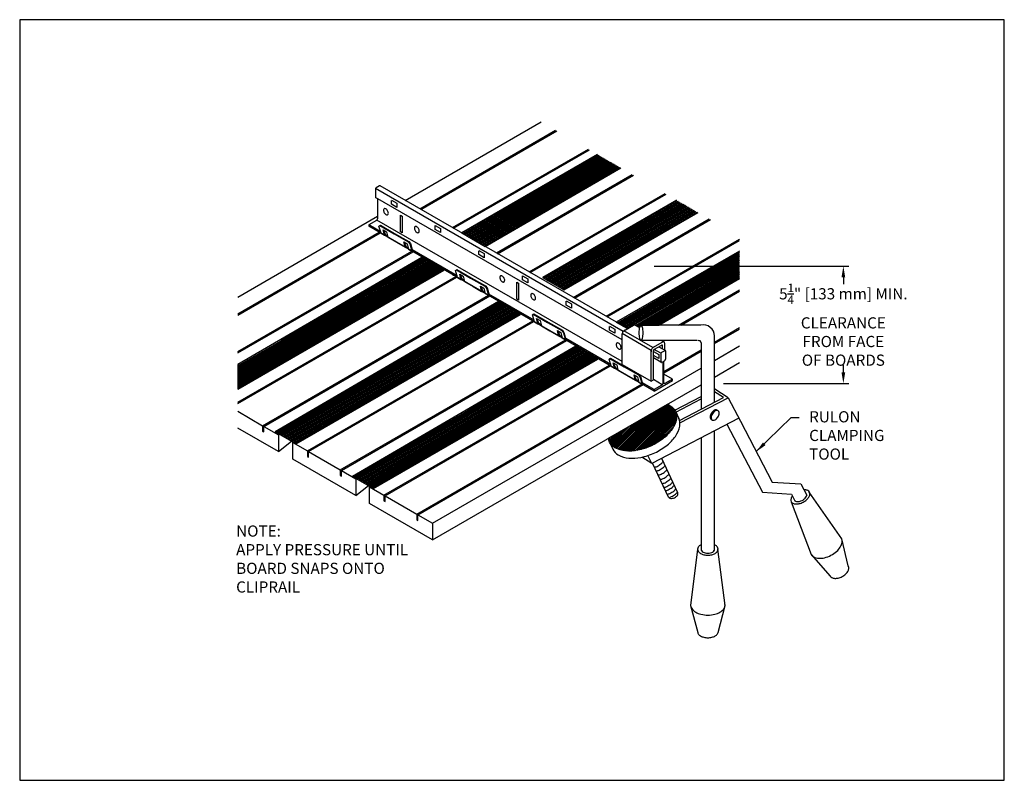
# Model space of a CAD drawing. Units: inches. Extents: x 34696 to 35628, y -6549 to -5899.
# Drawn here: x 34772 to 34816, y -6191 to -6157 of the extents above; entities that cross this region are included whole.
import ezdxf

# ---------------------------------------------------------------- set-up
doc = ezdxf.new("R2010")
doc.units = ezdxf.units.IN
doc.header["$MEASUREMENT"] = 0
doc.linetypes.add('DASHDOT', pattern=[1, 0.5, -0.25, 0, -0.25])
for name, color, linetype in [('Boards', 32, 'Continuous'), ('Carriers', 132, 'Continuous'), ('Details', 7, 'Continuous'), ('hw - Rulon', 5, 'Continuous'), ('Notes', 12, 'Continuous')]:
    doc.layers.add(name, color=color, linetype=linetype)
doc.layers.add('Reference', color=92, linetype='Continuous', plot=False)
doc.styles.add('Arial-Bold', font='arial.ttf', dxfattribs={"height": 3})
doc.styles.add('RomanS', font='arial.ttf')
doc.dimstyles.new('00 Std Half inch equals foot', dxfattribs={"dimscale": 48, "dimtxt": 0.0625, "dimasz": 0.0625, "dimexe": 0.03125, "dimexo": 0.03125, "dimgap": 0.03125, "dimtad": 0, "dimtih": 1, "dimtoh": 1, "dimdec": 4, "dimzin": 3, "dimdsep": 46, "dimlunit": 4, "dimtxsty": 'RomanS', "dimcen": 0.09375, "dimdle": 0.125, "dimazin": 0, "dimtfac": 0.75, "dimtdec": 4, "dimtofl": 0, "dimtmove": 1, "dimatfit": 3, "dimfxl": 0, "dimfrac": 1, "dimtolj": 1, "dimtzin": 0, "dimarcsym": 0})

# ---------------------------------------------------------------- blocks, each defined once
blk = doc.blocks.new('*X30')
at = {"color": 0}
for p, q in [((3.024, 15.602), (13.042, 21.386)), ((3.074, 15.573), (13.092, 21.357)), ((3.124, 15.544), (13.142, 21.329)), ((3.174, 15.516), (13.192, 21.3)), ((3.224, 15.487), (13.242, 21.271)), ((3.274, 15.458), (13.292, 21.242)), ((3.324, 15.429), (13.342, 21.213)), ((3.374, 15.4), (13.392, 21.184)), ((3.424, 15.371), (13.442, 21.155)), ((3.474, 15.342), (13.492, 21.126)), ((6.681, 17.771), (12.992, 21.415)), ((3.524, 15.313), (13.542, 21.098)), ((3.574, 15.285), (13.592, 21.069)), ((3.624, 15.256), (13.642, 21.04)), ((3.674, 15.227), (13.692, 21.011)), ((3.724, 15.198), (13.742, 20.982)), ((3.774, 15.169), (13.792, 20.953)), ((3.824, 15.14), (13.842, 20.924)), ((3.874, 15.111), (13.892, 20.896)), ((3.924, 15.083), (13.942, 20.867))]:
    blk.add_line(p, q, dxfattribs=at)
blk = doc.blocks.new('*X29')
at = {"color": 0}
for p, q in [((6.474, 13.61), (16.492, 19.394)), ((6.524, 13.581), (16.542, 19.366)), ((11.528, 16.586), (16.442, 19.423)), ((6.574, 13.553), (16.592, 19.337)), ((6.624, 13.524), (16.642, 19.308)), ((6.674, 13.495), (16.692, 19.279)), ((6.724, 13.466), (16.742, 19.25)), ((6.774, 13.437), (16.792, 19.221)), ((6.824, 13.408), (16.842, 19.192)), ((6.874, 13.379), (16.892, 19.163)), ((6.924, 13.35), (16.942, 19.135)), ((6.974, 13.322), (16.992, 19.106)), ((7.024, 13.293), (17.042, 19.077)), ((7.074, 13.264), (17.092, 19.048)), ((7.124, 13.235), (17.142, 19.019)), ((7.174, 13.206), (17.192, 18.99)), ((7.224, 13.177), (17.242, 18.961)), ((7.274, 13.148), (17.292, 18.933)), ((7.324, 13.12), (17.342, 18.904)), ((7.374, 13.091), (17.392, 18.875))]:
    blk.add_line(p, q, dxfattribs=at)
blk = doc.blocks.new('*X28')
at = {"color": 0}
for p, q in [((18.343, 14.949), (20.16, 16.766)), ((18.396, 14.932), (20.327, 16.862)), ((18.452, 14.916), (20.494, 16.959)), ((18.509, 14.903), (20.555, 16.949)), ((18.569, 14.892), (20.603, 16.926)), ((18.632, 14.885), (20.648, 16.9)), ((18.698, 14.88), (20.691, 16.872)), ((18.766, 14.877), (20.73, 16.841)), ((18.837, 14.877), (20.766, 16.807)), ((18.911, 14.88), (20.799, 16.769)), ((18.987, 14.886), (20.829, 16.728)), ((18.108, 15.067), (19.323, 16.283)), ((18.151, 15.039), (19.49, 16.379)), ((18.196, 15.014), (19.658, 16.476)), ((18.243, 14.991), (19.825, 16.572)), ((18.292, 14.969), (19.992, 16.669)), ((19.068, 14.896), (20.856, 16.684)), ((19.153, 14.91), (20.879, 16.636)), ((19.243, 14.93), (20.898, 16.584)), ((19.337, 14.953), (20.912, 16.528)), ((19.437, 14.982), (20.921, 16.466)), ((19.542, 15.017), (20.923, 16.397)), ((19.656, 15.059), (20.914, 16.318)), ((17.97, 15.213), (18.654, 15.896)), ((18, 15.171), (18.821, 15.993)), ((18.033, 15.134), (18.989, 16.089)), ((18.069, 15.099), (19.156, 16.186)), ((19.78, 15.113), (20.893, 16.226)), ((19.919, 15.181), (20.86, 16.123)), ((20.084, 15.276), (20.806, 15.997)), ((17.889, 15.414), (17.985, 15.51)), ((17.903, 15.357), (18.152, 15.606)), ((17.921, 15.305), (18.319, 15.703)), ((17.944, 15.257), (18.487, 15.8)), ((20.311, 15.432), (20.685, 15.805))]:
    blk.add_line(p, q, dxfattribs=at)
blk = doc.blocks.new('*D48')
at = {"layer": 'DefPoints', "color": 0, "ltscale": 12}
for p in [(34799.818, -6168.195), (34808.524, -6168.195), (34802.921, -6173.441)]:
    blk.add_point(p, dxfattribs=at)
at = {"layer": 'Notes', "color": 0, "lineweight": -2, "ltscale": 12}
for p, q in [((34800.068, -6168.195), (34808.774, -6168.195)), ((34808.524, -6168.695), (34808.524, -6169.008)), ((34808.524, -6172.941), (34808.524, -6172.628)), ((34803.171, -6173.441), (34808.774, -6173.441))]:
    blk.add_line(p, q, dxfattribs=at)
at = {"layer": 'Notes', "color": 0, "ltscale": 12}
for points in [[(34808.441, -6168.695), (34808.608, -6168.695), (34808.524, -6168.195)], [(34808.441, -6172.941), (34808.608, -6172.941), (34808.524, -6173.441)]]:
    blk.add_solid(points, dxfattribs=at)
at = {"layer": 'Notes', "color": 0, "ltscale": 12, "insert": (34808.524, -6170.818), "char_height": 0.5, "attachment_point": 5, "style": 'RomanS'}
blk.add_mtext('\\A1;5{\\H0.75x;\\S1/4;}" [133 mm] MIN.\\PCLEARANCE\\PFROM FACE\\POF BOARDS', dxfattribs=at)

msp = doc.modelspace()

# ---------------------------------------------------------------- linework, layer by layer
at = {"color": 0}
for p, q in [((34781.46233, -6172.64939), (34789.76695, -6167.85472)), ((34781.46233, -6172.70716), (34789.81698, -6167.8836)), ((34781.46233, -6172.76493), (34789.86701, -6167.91249)), ((34783.40181, -6171.47186), (34789.71691, -6167.82583)), ((34781.46233, -6172.82271), (34789.91704, -6167.94137)), ((34781.46233, -6172.88048), (34789.96707, -6167.97026)), ((34781.46233, -6172.93825), (34790.01711, -6167.99915)), ((34781.46233, -6172.99602), (34790.06714, -6168.02803)), ((34781.46233, -6173.05379), (34790.11717, -6168.05692)), ((34781.46233, -6173.11157), (34790.1672, -6168.0858)), ((34781.46233, -6173.16934), (34790.21723, -6168.11469)), ((34781.46233, -6173.22711), (34790.26727, -6168.14358)), ((34781.46233, -6173.28488), (34790.3173, -6168.17246)), ((34781.46233, -6173.34265), (34790.36733, -6168.20135)), ((34781.46233, -6173.40043), (34790.41736, -6168.23023)), ((34781.46233, -6173.4582), (34790.46739, -6168.25912)), ((34781.46233, -6173.51597), (34790.51743, -6168.28801)), ((34781.46233, -6173.57374), (34790.56746, -6168.31689)), ((34781.46233, -6173.63151), (34790.61749, -6168.34578)), ((34781.46233, -6173.68929), (34790.66752, -6168.37466)), ((34799.03816, -6170.90085), (34799.1216, -6170.85268)), ((34799.38337, -6170.93263), (34799.43039, -6170.90549))]:
    msp.add_line(p, q, dxfattribs=at)
msp.add_line((34800.25397, -6170.8344), (34803.88947, -6168.73544))
at = {"ltscale": 12}
msp.add_line((34781.46233, -6172.60253), (34781.46233, -6173.69776), dxfattribs=at)
at = {"layer": 'Boards'}
for p, q in [((34788.94146, -6165.25771), (34795.01746, -6161.74973)), ((34789.59139, -6165.63295), (34795.66739, -6162.12497)), ((34789.64555, -6165.66422), (34795.72156, -6162.15624)), ((34791.05374, -6166.47724), (34797.12975, -6162.96926)), ((34791.10791, -6166.50851), (34797.18391, -6163.00053)), ((34793.01728, -6167.61089), (34799.09328, -6164.10291)), ((34793.07144, -6167.64216), (34799.14744, -6164.13418)), ((34794.47963, -6168.45518), (34800.55564, -6164.9472)), ((34794.5338, -6168.48645), (34800.6098, -6164.97847)), ((34781.46233, -6169.58659), (34787.70002, -6165.96162)), ((34796.45579, -6169.59611), (34802.53179, -6166.08813)), ((34796.50995, -6169.62738), (34802.58595, -6166.1194)), ((34781.46233, -6170.32627), (34787.77836, -6166.67971)), ((34781.46233, -6170.38881), (34787.83252, -6166.71098)), ((34797.91814, -6170.4404), (34803.88947, -6166.99285)), ((34797.9723, -6170.47167), (34803.88947, -6167.05539)), ((34781.46233, -6172.01485), (34789.24071, -6167.524)), ((34781.46233, -6172.07739), (34789.29487, -6167.55527)), ((34781.46233, -6173.58379), (34790.59946, -6168.30847)), ((34781.46233, -6173.64633), (34790.65362, -6168.33974)), ((34781.46233, -6174.28214), (34791.20082, -6168.65962)), ((34781.46233, -6174.34468), (34791.25499, -6168.69089)), ((34791.07263, -6168.60855), (34791.09592, -6168.59511)), ((34782.57251, -6175.32976), (34792.6666, -6169.50194)), ((34782.62667, -6175.36103), (34792.72076, -6169.53321)), ((34801.16279, -6170.8344), (34803.88947, -6169.26015)), ((34801.27111, -6170.8344), (34803.88947, -6169.32269)), ((34793.88901, -6170.23459), (34793.91231, -6170.22114)), ((34784.57371, -6176.45623), (34794.64275, -6170.64287)), ((34784.62787, -6176.4875), (34794.69691, -6170.67414)), ((34802.76375, -6171.59866), (34803.88947, -6170.94873)), ((34802.76375, -6171.6612), (34803.88947, -6171.01127)), ((34786.03606, -6177.30052), (34796.1051, -6171.48716)), ((34786.09023, -6177.33179), (34796.15926, -6171.51843)), ((34802.76375, -6172.41168), (34803.88947, -6171.76175)), ((34800.50465, -6172.90296), (34802.17273, -6171.93989)), ((34800.50465, -6172.9655), (34802.17273, -6172.00243)), ((34787.99505, -6178.4368), (34798.06864, -6172.62081)), ((34788.04921, -6178.46807), (34798.1228, -6172.65208)), ((34790.1615, -6179.6876), (34802.17273, -6172.75291)), ((34802.76375, -6173.16208), (34803.88947, -6172.51215)), ((34789.4574, -6179.28109), (34799.53099, -6173.46509)), ((34789.51156, -6179.31236), (34799.58515, -6173.49636)), ((34790.1615, -6180.438), (34802.17273, -6173.50331)), ((34781.45823, -6174.68643), (34782.57251, -6175.32976)), ((34782.57251, -6175.32976), (34782.57251, -6175.57992)), ((34782.62667, -6175.36103), (34783.2766, -6175.73627)), ((34782.62667, -6175.61119), (34782.62667, -6175.36103)), ((34783.2766, -6176.48667), (34781.46233, -6175.4392)), ((34782.57251, -6175.59101), (34782.62667, -6175.55974)), ((34782.57251, -6175.57992), (34782.62667, -6175.61119)), ((34783.2766, -6175.73627), (34783.2766, -6176.48667)), ((34783.2766, -6176.48667), (34783.86421, -6176.02241)), ((34783.92378, -6176.83139), (34783.92378, -6176.08099)), ((34783.92378, -6176.08099), (34784.57371, -6176.45623)), ((34784.57371, -6176.45623), (34784.57371, -6176.70639)), ((34784.57371, -6176.70639), (34784.62787, -6176.67512)), ((34784.57371, -6176.70639), (34784.62787, -6176.73766)), ((34784.62787, -6176.4875), (34786.03606, -6177.30052)), ((34784.62787, -6176.73766), (34784.62787, -6176.4875)), ((34786.74016, -6178.45743), (34783.92378, -6176.83139)), ((34786.03606, -6177.30052), (34786.03606, -6177.55068)), ((34786.03606, -6177.54834), (34786.09023, -6177.51707)), ((34786.03606, -6177.55068), (34786.09023, -6177.58195)), ((34786.09023, -6177.33179), (34786.74016, -6177.70703)), ((34786.09023, -6177.58195), (34786.09023, -6177.33179)), ((34786.74016, -6177.70703), (34786.74016, -6178.45743)), ((34786.74016, -6178.45743), (34787.30272, -6178.00763)), ((34787.34511, -6178.81196), (34787.34511, -6178.06156)), ((34787.34511, -6178.06156), (34787.99505, -6178.4368)), ((34787.99505, -6178.4368), (34787.99505, -6178.68696)), ((34788.04921, -6178.46807), (34789.4574, -6179.28109)), ((34788.04921, -6178.71823), (34788.04921, -6178.46807)), ((34790.1615, -6180.438), (34787.34511, -6178.81196)), ((34787.99505, -6178.68696), (34788.04921, -6178.65569)), ((34787.99505, -6178.68696), (34788.04921, -6178.71823)), ((34789.4574, -6179.28109), (34789.4574, -6179.53125)), ((34789.51156, -6179.31236), (34790.1615, -6179.6876)), ((34789.51156, -6179.56252), (34789.51156, -6179.31236)), ((34789.4574, -6179.53125), (34789.51156, -6179.49998)), ((34789.4574, -6179.53125), (34789.51156, -6179.56252)), ((34790.1615, -6179.6876), (34790.1615, -6180.438))]:
    msp.add_line(p, q, dxfattribs=at)
at = {"layer": 'Carriers'}
for p, q in [((34798.68133, -6171.12062), (34787.6197, -6164.73419)), ((34798.87578, -6170.99329), (34787.82356, -6164.61229)), ((34798.63346, -6171.48951), (34787.61613, -6165.12865)), ((34787.70002, -6165.17709), (34787.70002, -6166.0884)), ((34798.63346, -6172.46047), (34787.68289, -6166.13815)), ((34788.73338, -6166.66698), (34788.73338, -6165.9165)), ((34788.73338, -6165.9165), (34788.81462, -6165.9634)), ((34788.81462, -6165.9634), (34788.81462, -6166.71388)), ((34800.0711, -6173.78088), (34787.3195, -6166.41874)), ((34787.6567, -6166.16345), (34787.3209, -6166.35733)), ((34787.82626, -6166.6491), (34787.3209, -6166.35733)), ((34787.3209, -6166.35733), (34787.3209, -6166.41559)), ((34788.81462, -6166.71388), (34788.73338, -6166.66698)), ((34791.26451, -6168.63418), (34789.2507, -6167.4715)), ((34793.93285, -6168.91842), (34794.0141, -6168.96532)), ((34793.93285, -6169.6689), (34793.93285, -6168.91842)), ((34794.0141, -6168.96532), (34794.0141, -6169.7158)), ((34794.70302, -6170.6194), (34792.68021, -6169.45153)), ((34794.0141, -6169.7158), (34793.93285, -6169.6689)), ((34798.12669, -6172.59606), (34796.11872, -6171.43675)), ((34800.27963, -6171.80381), (34800.56907, -6171.97092)), ((34800.36552, -6172.48952), (34800.03732, -6172.30003)), ((34800.37016, -6172.09567), (34800.07214, -6171.92361)), ((34800.88378, -6173.24976), (34800.50465, -6173.03087)), ((34800.07136, -6173.71881), (34799.54239, -6173.41341)), ((34800.43335, -6173.49963), (34800.03732, -6173.27098))]:
    msp.add_line(p, q, dxfattribs=at)
msp.add_lwpolyline([(34787.8171, -6164.6103, 0.08394288), (34787.81005, -6164.60982, 0.10661705), (34787.7921, -6164.61559), (34787.65373, -6164.69547, 0.07234108), (34787.63791, -6164.70796, 0.05875187), (34787.62309, -6164.72782, 0.05875187), (34787.6133, -6164.75057, 0.07234108), (34787.6104, -6164.77052), (34787.6104, -6165.10824, 0.10661705), (34787.61438, -6165.12667, 0.15685122), (34787.62309, -6165.13629, 0.13842815), (34787.63426, -6165.13912, 0.10661705)], format="xyb", dxfattribs=at)
for points in [[(34788.33206, -6165.24919), (34788.57009, -6165.38662), (34788.57009, -6165.57076), (34788.33206, -6165.43333), (34788.33206, -6165.2611)], [(34790.28186, -6166.37491), (34790.51989, -6166.51234), (34790.51989, -6166.69648), (34790.28186, -6166.55905), (34790.28186, -6166.38682)], [(34788.16465, -6166.88845), (34788.02255, -6166.80641)], [(34789.08999, -6167.4227), (34788.94803, -6167.34074)], [(34792.23167, -6167.50063), (34792.4697, -6167.63806), (34792.4697, -6167.8222), (34792.23167, -6167.68477), (34792.23167, -6167.51254)], [(34791.58711, -6168.86836), (34791.44501, -6168.78632)], [(34794.18147, -6168.62635), (34794.4195, -6168.76378), (34794.4195, -6168.94792), (34794.18147, -6168.81049), (34794.18147, -6168.63826)], [(34792.51246, -6169.40261), (34792.3705, -6169.32065)], [(34796.13128, -6169.75207), (34796.3693, -6169.8895), (34796.3693, -6170.07364), (34796.13128, -6169.93621), (34796.13128, -6169.76398)], [(34795.02562, -6170.85358), (34794.88352, -6170.77154)], [(34798.08108, -6170.87779), (34798.31911, -6171.01522), (34798.31911, -6171.19936), (34798.08108, -6171.06193), (34798.08108, -6170.8897)], [(34795.95096, -6171.38783), (34795.809, -6171.30587)], [(34800.03999, -6172.00877), (34800.27802, -6172.1462), (34800.27802, -6172.33034), (34800.03999, -6172.19291), (34800.03999, -6172.02068)], [(34798.44993, -6172.83244), (34798.30783, -6172.75039)], [(34799.37527, -6173.36668), (34799.23331, -6173.28472)]]:
    msp.add_lwpolyline(points, dxfattribs=at)
for points in [[(34788.00685, -6165.8114, 0.05875187), (34788.04388, -6165.86104, 0.07234108), (34788.08344, -6165.89226, 0.10661705), (34788.12831, -6165.90669, 0.15685122), (34788.16004, -6165.89984, 0.15685122), (34788.18183, -6165.87579, 0.10661705), (34788.19176, -6165.82972, 0.07234108), (34788.18451, -6165.77985, 0.05875187), (34788.16004, -6165.72295, 0.05875187), (34788.123, -6165.67331, 0.07234108), (34788.08344, -6165.6421, 0.10661705), (34788.03857, -6165.62767, 0.15685122), (34788.00685, -6165.63451, 0.15685122), (34787.98506, -6165.65856, 0.10661705), (34787.97512, -6165.70464, 0.07234108), (34787.98237, -6165.7545, 0.05875187)], [(34789.38796, -6166.60878, 0.05875187), (34789.42499, -6166.65843, 0.07234108), (34789.46455, -6166.68964, 0.10661705), (34789.50942, -6166.70407, 0.15685122), (34789.54115, -6166.69723, 0.15685122), (34789.56294, -6166.67317, 0.10661705), (34789.57287, -6166.6271, 0.07234108), (34789.56562, -6166.57724, 0.05875187), (34789.54115, -6166.52034, 0.05875187), (34789.50411, -6166.4707, 0.07234108), (34789.46455, -6166.43948, 0.10661705), (34789.41968, -6166.42505, 0.15685122), (34789.38796, -6166.43189, 0.15685122), (34789.36617, -6166.45595, 0.10661705), (34789.35623, -6166.50202, 0.07234108), (34789.36348, -6166.55189, 0.05875187)], [(34793.20632, -6168.81332, 0.05875187), (34793.24336, -6168.86296, 0.07234108), (34793.28292, -6168.89418, 0.10661705), (34793.32779, -6168.90861, 0.15685122), (34793.35951, -6168.90176, 0.15685122), (34793.3813, -6168.87771, 0.10661705), (34793.39124, -6168.83164, 0.07234108), (34793.38399, -6168.78177, 0.05875187), (34793.35951, -6168.72487, 0.05875187), (34793.32248, -6168.67523, 0.07234108), (34793.28292, -6168.64402, 0.10661705), (34793.23805, -6168.62959, 0.15685122), (34793.20632, -6168.63643, 0.15685122), (34793.18453, -6168.66048, 0.10661705), (34793.1746, -6168.70656, 0.07234108), (34793.18185, -6168.75642, 0.05875187)], [(34794.58743, -6169.6107, 0.05875187), (34794.62447, -6169.66035, 0.07234108), (34794.66403, -6169.69156, 0.10661705), (34794.7089, -6169.70599, 0.15685122), (34794.74063, -6169.69915, 0.15685122), (34794.76242, -6169.67509, 0.10661705), (34794.77235, -6169.62902, 0.07234108), (34794.7651, -6169.57916, 0.05875187), (34794.74063, -6169.52226, 0.05875187), (34794.70359, -6169.47262, 0.07234108), (34794.66403, -6169.4414, 0.10661705), (34794.61916, -6169.42697, 0.15685122), (34794.58743, -6169.43381, 0.15685122), (34794.56564, -6169.45787, 0.10661705), (34794.55571, -6169.50394, 0.07234108), (34794.56296, -6169.55381, 0.05875187)], [(34798.4058, -6171.81524, 0.05875187), (34798.44284, -6171.86488, 0.07234108), (34798.4824, -6171.8961, 0.10661705), (34798.52727, -6171.91053, 0.15685122), (34798.55899, -6171.90368, 0.15685122), (34798.58078, -6171.87963, 0.10661705), (34798.59072, -6171.83356, 0.07234108), (34798.58347, -6171.78369, 0.05875187), (34798.55899, -6171.72679, 0.05875187), (34798.52196, -6171.67715, 0.07234108), (34798.4824, -6171.64594, 0.10661705), (34798.43753, -6171.63151, 0.15685122), (34798.4058, -6171.63835, 0.15685122), (34798.38401, -6171.6624, 0.10661705), (34798.37407, -6171.70848, 0.07234108), (34798.38133, -6171.75834, 0.05875187)], [(34800.54798, -6173.44363, -0.10661705), (34800.53003, -6173.44941, -0.15685122), (34800.51734, -6173.44667, -0.15685122), (34800.50862, -6173.43705, -0.10661705), (34800.50465, -6173.41862), (34800.50465, -6172.46175, -0.07234108), (34800.5061, -6172.45178, -0.05875187), (34800.51099, -6172.4404, -0.05875187), (34800.5184, -6172.43047, -0.07234108), (34800.52631, -6172.42423), (34800.54256, -6172.41485, 0.07234108), (34800.55838, -6172.40236, 0.05875187), (34800.5732, -6172.38251, 0.05875187), (34800.58299, -6172.35975, 0.07234108), (34800.58589, -6172.3398), (34800.58589, -6172.00209, 0.10661705), (34800.58191, -6171.98366, 0.15685122), (34800.5732, -6171.97403, 0.15685122), (34800.56051, -6171.9713, 0.10661705), (34800.54256, -6171.97707), (34800.40419, -6172.05696, 0.07234108), (34800.38837, -6172.06944, 0.05875187), (34800.37356, -6172.0893, 0.05875187), (34800.36377, -6172.11206, 0.07234108), (34800.36087, -6172.132), (34800.36087, -6172.46972, 0.10661705), (34800.36484, -6172.48815, 0.15685122), (34800.37356, -6172.49777, 0.15685122), (34800.38625, -6172.50051, 0.10661705), (34800.40419, -6172.49474), (34800.42882, -6172.48052, -0.10661705), (34800.4378, -6172.47763, -0.15685122), (34800.44414, -6172.479, -0.15685122), (34800.4485, -6172.48381, -0.10661705), (34800.45049, -6172.49302), (34800.45049, -6173.44989, -0.07234108), (34800.44758, -6173.46983, -0.05875187), (34800.4378, -6173.49259, -0.05875187), (34800.42298, -6173.51245, -0.07234108), (34800.40716, -6173.52493), (34800.07136, -6173.71881), (34800.07136, -6173.78135), (34800.88378, -6173.3123), (34800.88378, -6173.24976)]]:
    msp.add_lwpolyline(points, format="xyb", close=True, dxfattribs=at)
for centre, radius, start, end in [((34787.62168, -6166.10281), 0.07002, 300, 316.550524), ((34787.59572, -6166.07822), 0.10578, 316.550524, 330), ((34787.59572, -6166.07822), 0.10578, 330, 343.449476), ((34787.63, -6166.0884), 0.07002, 343.449476, 0)]:
    msp.add_arc(centre, radius, start, end, dxfattribs=at)
at = {"layer": 'Details'}
for p, q in [((34791.48044, -6166.71405), (34797.54818, -6163.21084)), ((34791.53047, -6166.74294), (34797.59821, -6163.23973)), ((34791.5805, -6166.77182), (34797.64824, -6163.26861)), ((34791.63054, -6166.80071), (34797.69828, -6163.2975)), ((34791.68057, -6166.8296), (34797.74831, -6163.32638)), ((34791.7306, -6166.85848), (34797.79834, -6163.35527)), ((34791.78063, -6166.88737), (34797.84837, -6163.38416)), ((34791.83066, -6166.91625), (34797.8984, -6163.41304)), ((34791.8807, -6166.94514), (34797.94844, -6163.44193)), ((34791.93073, -6166.97403), (34797.99847, -6163.47081)), ((34791.98076, -6167.00291), (34798.0485, -6163.4997)), ((34792.03079, -6167.0318), (34798.09853, -6163.52859)), ((34792.08082, -6167.06068), (34798.14856, -6163.55747)), ((34792.13086, -6167.08957), (34798.1986, -6163.58636)), ((34792.18089, -6167.11846), (34798.24863, -6163.61524)), ((34792.23092, -6167.14734), (34798.29866, -6163.64413)), ((34792.28095, -6167.17623), (34798.34869, -6163.67302)), ((34792.33098, -6167.20511), (34798.39872, -6163.7019)), ((34792.38102, -6167.234), (34798.44876, -6163.73079)), ((34792.43105, -6167.26289), (34798.49879, -6163.75967)), ((34792.48108, -6167.29177), (34798.54882, -6163.78856)), ((34795.10981, -6168.72045), (34801.10045, -6165.26175)), ((34795.15984, -6168.74933), (34801.15048, -6165.29063)), ((34795.20987, -6168.77822), (34801.20052, -6165.31952)), ((34795.2599, -6168.8071), (34801.25055, -6165.3484)), ((34795.30993, -6168.83599), (34801.30058, -6165.37729)), ((34795.35997, -6168.86488), (34801.35061, -6165.40618)), ((34795.41, -6168.89376), (34801.40064, -6165.43506)), ((34795.46003, -6168.92265), (34801.45068, -6165.46395)), ((34795.51006, -6168.95153), (34801.50071, -6165.49283)), ((34795.56009, -6168.98042), (34801.55074, -6165.52172)), ((34795.61013, -6169.00931), (34801.60077, -6165.55061)), ((34795.66016, -6169.03819), (34801.6508, -6165.57949)), ((34795.71019, -6169.06708), (34801.70084, -6165.60838)), ((34795.76022, -6169.09596), (34801.75087, -6165.63726)), ((34795.81025, -6169.12485), (34801.8009, -6165.66615)), ((34795.86029, -6169.15374), (34801.85093, -6165.69504)), ((34795.91032, -6169.18262), (34801.90096, -6165.72392)), ((34795.96035, -6169.21151), (34801.951, -6165.75281)), ((34796.01038, -6169.24039), (34802.00103, -6165.78169)), ((34798.42662, -6170.73397), (34803.88947, -6167.58)), ((34798.47666, -6170.76286), (34803.88947, -6167.63777)), ((34798.52669, -6170.79175), (34803.88947, -6167.69554)), ((34798.57672, -6170.82063), (34803.88947, -6167.75331)), ((34798.62675, -6170.84952), (34803.88947, -6167.81109)), ((34798.67678, -6170.8784), (34803.88947, -6167.86886)), ((34798.72682, -6170.90729), (34803.88947, -6167.92663)), ((34798.77685, -6170.93618), (34803.88947, -6167.9844)), ((34798.82688, -6170.96506), (34803.88947, -6168.04217)), ((34799.16788, -6170.82596), (34803.88947, -6168.09995)), ((34799.23327, -6170.84598), (34803.88947, -6168.15772)), ((34799.28331, -6170.87486), (34803.88947, -6168.21549)), ((34799.33334, -6170.90375), (34803.88947, -6168.27326)), ((34799.55352, -6170.8344), (34803.88947, -6168.33103)), ((34799.65358, -6170.8344), (34803.88947, -6168.38881)), ((34799.75365, -6170.8344), (34803.88947, -6168.44658)), ((34799.85371, -6170.8344), (34803.88947, -6168.50435)), ((34799.95377, -6170.8344), (34803.88947, -6168.56212)), ((34800.05384, -6170.8344), (34803.88947, -6168.61989)), ((34800.1539, -6170.8344), (34803.88947, -6168.67767))]:
    msp.add_line(p, q, dxfattribs=at)
for points in [[(34797.53556, -6163.20356), (34791.46782, -6166.70677), (34792.51946, -6167.31393), (34798.5872, -6163.81072)], [(34801.06929, -6165.24375), (34795.07864, -6168.70245), (34796.04385, -6169.25972), (34802.0345, -6165.80102)], [(34781.46233, -6173.69776), (34790.67486, -6168.3789), (34789.68629, -6167.80815), (34781.46233, -6172.60253)]]:
    msp.add_lwpolyline(points, dxfattribs=at)
msp.add_lwpolyline([(34803.88947, -6167.52364), (34798.37782, -6170.7058), (34798.87578, -6170.99329), (34799.12066, -6170.85389, -0.41006851), (34799.22194, -6170.83943), (34799.41092, -6170.94854), (34799.46253, -6170.8344), (34800.27164, -6170.8344), (34803.88947, -6168.74564)], format="xyb", dxfattribs=at)
for points in [[(34783.13128, -6175.59925), (34784.07124, -6176.14194), (34794.09604, -6170.35412), (34793.10746, -6169.78336)], [(34786.59027, -6177.5963), (34787.53022, -6178.13899), (34797.55502, -6172.35117), (34796.56645, -6171.78041)]]:
    msp.add_lwpolyline(points, close=True, dxfattribs=at)
at = {"layer": 'hw - Rulon'}
for p, q in [((34787.80883, -6166.3826), (34787.8348, -6166.36761)), ((34787.95722, -6166.57363), (34788.06051, -6166.78624)), ((34788.06051, -6166.78624), (34788.1534, -6166.83987)), ((34788.88271, -6167.10796), (34788.986, -6167.32057)), ((34788.986, -6167.32057), (34789.07888, -6167.3742)), ((34789.08, -6167.11651), (34789.10596, -6167.10152)), ((34789.1514, -6167.20777), (34789.17736, -6167.19278)), ((34789.24229, -6167.52308), (34789.26826, -6167.50809)), ((34791.2313, -6168.36252), (34791.25727, -6168.34753)), ((34791.37969, -6168.55354), (34791.48298, -6168.76616)), ((34791.48298, -6168.76616), (34791.57586, -6168.81978)), ((34792.30517, -6169.08787), (34792.40847, -6169.30049)), ((34792.50247, -6169.09643), (34792.52843, -6169.08143)), ((34792.57387, -6169.18768), (34792.59983, -6169.17269)), ((34792.40847, -6169.30049), (34792.50135, -6169.35411)), ((34792.66476, -6169.503), (34792.69073, -6169.48801)), ((34794.6698, -6170.34774), (34794.69577, -6170.33275)), ((34794.81819, -6170.53876), (34794.92148, -6170.75138)), ((34794.92148, -6170.75138), (34795.01437, -6170.80501)), ((34798.7118, -6171.08796), (34799.15247, -6170.83354)), ((34799.22194, -6170.83943), (34799.41092, -6170.94854)), ((34802.158, -6170.8344), (34799.46253, -6170.8344)), ((34795.74368, -6171.07309), (34795.84697, -6171.28571)), ((34795.84697, -6171.28571), (34795.93985, -6171.33933)), ((34795.94097, -6171.08165), (34795.96694, -6171.06666)), ((34796.01237, -6171.1729), (34796.03834, -6171.15791)), ((34798.63346, -6172.59457), (34798.63346, -6171.22366)), ((34799.93419, -6171.96446), (34798.63538, -6171.21459)), ((34800.00663, -6171.8405), (34798.70838, -6171.09096)), ((34802.76437, -6174.28359), (34802.76375, -6171.26769)), ((34796.10326, -6171.48822), (34796.12923, -6171.47323)), ((34799.47033, -6171.51033), (34801.99324, -6171.51033)), ((34800.01167, -6171.83844), (34800.45234, -6171.58402)), ((34800.05996, -6171.93064), (34800.41345, -6171.72655)), ((34800.38396, -6171.51033), (34800.51712, -6171.5872)), ((34800.43594, -6171.89405), (34800.43594, -6171.73957)), ((34800.53993, -6171.95409), (34800.53993, -6171.63459)), ((34802.17273, -6171.62565), (34802.17335, -6174.59278)), ((34798.09411, -6172.32659), (34798.12008, -6172.3116)), ((34799.93333, -6173.34505), (34799.93333, -6171.97414)), ((34800.03732, -6173.28501), (34800.03732, -6171.97072)), ((34798.2425, -6172.51761), (34798.34579, -6172.73023)), ((34798.34579, -6172.73023), (34798.43868, -6172.78386)), ((34798.63346, -6172.59457), (34799.93333, -6173.34505)), ((34799.16799, -6173.05194), (34799.27128, -6173.26456)), ((34799.36528, -6173.0605), (34799.39125, -6173.04551)), ((34799.43668, -6173.15176), (34799.46265, -6173.13676)), ((34799.27128, -6173.26456), (34799.36416, -6173.31819)), ((34799.52757, -6173.46707), (34799.55354, -6173.45208)), ((34799.93333, -6173.34505), (34800.03732, -6173.28501)), ((34800.9948, -6174.63767), (34802.17335, -6174.02111)), ((34801.20427, -6175.09976), (34803.16961, -6174.07159)), ((34801.22177, -6175.20354), (34803.36956, -6174.07991)), ((34802.76437, -6173.71192), (34802.77805, -6173.70476)), ((34802.76437, -6173.82485), (34802.77324, -6173.8202)), ((34803.16961, -6174.07159), (34802.77324, -6173.8202)), ((34803.36956, -6174.07991), (34802.77805, -6173.70476)), ((34803.36956, -6174.07991), (34803.92038, -6175.13279)), ((34801.03837, -6174.72781), (34802.17335, -6174.13404)), ((34801.02182, -6174.68855), (34801.17053, -6175.00698)), ((34803.84659, -6174.99173), (34799.96755, -6177.02106)), ((34803.3229, -6175.2657), (34804.91292, -6178.305)), ((34803.92038, -6175.13279), (34805.34203, -6177.85025)), ((34802.76437, -6180.90093), (34802.76437, -6175.5579)), ((34798.08083, -6176.06192), (34798.22954, -6176.38036)), ((34802.17335, -6175.86709), (34802.17335, -6180.89775)), ((34799.96755, -6177.02106), (34799.78227, -6176.66691)), ((34799.96755, -6177.02106), (34799.52188, -6176.73841)), ((34800.71174, -6178.52853), (34799.99988, -6177.00415)), ((34801.1273, -6178.33031), (34800.40825, -6176.79051)), ((34805.34203, -6177.85025), (34806.62416, -6177.9337)), ((34806.62416, -6177.9337), (34806.88679, -6178.43571)), ((34804.91292, -6178.305), (34806.20466, -6178.38907)), ((34806.20466, -6178.38907), (34806.36267, -6178.69111)), ((34808.45081, -6180.39078), (34807.00251, -6178.30443)), ((34806.19107, -6178.72894), (34807.08368, -6181.09369)), ((34808.73592, -6181.6022), (34808.45081, -6180.39078)), ((34802.00376, -6180.85173), (34801.6985, -6183.36083)), ((34803.2357, -6183.37174), (34802.91954, -6180.85173)), ((34807.08368, -6181.09369), (34807.93668, -6182.05205)), ((34801.6985, -6183.36083), (34802.01493, -6184.58106)), ((34802.92623, -6184.57268), (34803.2357, -6183.37174))]:
    msp.add_line(p, q, dxfattribs=at)
for points in [[(34787.86293, -6166.72671), (34787.77204, -6166.41139), (34787.80883, -6166.3826), (34788.44441, -6166.74956), (34789.08, -6167.11651), (34789.1514, -6167.20777), (34789.24229, -6167.52308)], [(34787.8348, -6166.36761), (34788.47038, -6166.73457), (34789.10596, -6167.10152), (34789.17736, -6167.19278), (34789.26826, -6167.50809)], [(34788.01176, -6166.81263), (34788.03773, -6166.79764)], [(34788.93724, -6167.34696), (34788.96321, -6167.33197)], [(34791.25727, -6168.34753), (34791.89285, -6168.71448), (34792.52843, -6169.08143), (34792.59983, -6169.17269), (34792.69073, -6169.48801)], [(34791.2854, -6168.70662), (34791.1945, -6168.39131), (34791.2313, -6168.36252), (34791.86688, -6168.72947), (34792.50247, -6169.09643), (34792.57387, -6169.18768), (34792.66476, -6169.503)], [(34791.43423, -6168.79255), (34791.46019, -6168.77756)], [(34792.35971, -6169.32688), (34792.38568, -6169.31189)], [(34794.7239, -6170.69184), (34794.63301, -6170.37653), (34794.6698, -6170.34774), (34795.30539, -6170.71469), (34795.94097, -6171.08165), (34796.01237, -6171.1729), (34796.10326, -6171.48822)], [(34794.69577, -6170.33275), (34795.33135, -6170.6997), (34795.96694, -6171.06666), (34796.03834, -6171.15791), (34796.12923, -6171.47323)], [(34794.87273, -6170.77777), (34794.8987, -6170.76278)], [(34795.79822, -6171.3121), (34795.82418, -6171.29711)], [(34798.12008, -6172.3116), (34798.75566, -6172.67855), (34799.39125, -6173.04551), (34799.46265, -6173.13676), (34799.55354, -6173.45208)], [(34798.14821, -6172.6707), (34798.05732, -6172.35538), (34798.09411, -6172.32659), (34798.7297, -6172.69355), (34799.36528, -6173.0605), (34799.43668, -6173.15176), (34799.52757, -6173.46707)], [(34798.29704, -6172.75662), (34798.32301, -6172.74163)], [(34799.22253, -6173.29095), (34799.24849, -6173.27596)]]:
    msp.add_lwpolyline(points, dxfattribs=at)
at = {"layer": 'hw - Rulon', "linetype": 'Continuous'}
for points in [[(34787.86293, -6166.72671), (34788.01176, -6166.81263), (34787.95722, -6166.57363), (34788.11272, -6166.66423), (34788.16798, -6166.90283), (34788.55261, -6167.1249), (34788.93724, -6167.34696), (34788.88426, -6167.10706), (34789.03641, -6167.1996), (34789.09346, -6167.43716), (34789.24229, -6167.52308)], [(34788.03773, -6166.79764), (34788.01489, -6166.69758)], [(34788.96321, -6167.33197), (34788.9396, -6167.22507)], [(34791.2854, -6168.70662), (34791.43423, -6168.79255), (34791.37969, -6168.55354), (34791.53519, -6168.64415), (34791.59044, -6168.88274), (34791.97508, -6169.10481), (34792.35971, -6169.32688), (34792.30673, -6169.08697), (34792.45888, -6169.17951), (34792.51593, -6169.41707), (34792.66476, -6169.503)], [(34791.46019, -6168.77756), (34791.43736, -6168.6775)], [(34792.38568, -6169.31189), (34792.36207, -6169.20498)], [(34794.7239, -6170.69184), (34794.87273, -6170.77777), (34794.81819, -6170.53876), (34794.97369, -6170.62937), (34795.02895, -6170.86796), (34795.41358, -6171.09003), (34795.79822, -6171.3121), (34795.74523, -6171.0722), (34795.89738, -6171.16474), (34795.95443, -6171.40229), (34796.10326, -6171.48822)], [(34794.8987, -6170.76278), (34794.87587, -6170.66272)], [(34795.82418, -6171.29711), (34795.80057, -6171.1902)], [(34798.14821, -6172.6707), (34798.29704, -6172.75662), (34798.2425, -6172.51761), (34798.398, -6172.60822), (34798.45326, -6172.84681), (34798.83789, -6173.06888), (34799.22253, -6173.29095), (34799.16954, -6173.05105), (34799.32169, -6173.14359), (34799.37874, -6173.38114), (34799.52757, -6173.46707)], [(34798.32301, -6172.74163), (34798.30017, -6172.64157)], [(34799.24849, -6173.27596), (34799.22488, -6173.16906)]]:
    msp.add_lwpolyline(points, dxfattribs=at)
at = {"layer": 'hw - Rulon'}
for points in [[(34799.22194, -6170.83943, 0.04661718), (34799.2141, -6170.83388, 0.15685122), (34799.1832, -6170.82721, 0.10661705), (34799.13951, -6170.84127, 0.03330481), (34799.12066, -6170.85389, 0.05875187)], [(34798.6619, -6171.14961, 0.05875187), (34798.63776, -6171.20573, 0.07234108), (34798.6306, -6171.25492, 0.05706035), (34798.63346, -6171.27984, 0.15685122)], [(34798.76045, -6171.05987, 0.05706035), (34798.73745, -6171.06986, 0.07234108), (34798.69843, -6171.10065, 0.05875187), (34798.6619, -6171.14961, 0.05875187)], [(34800.06032, -6171.81035, 0.05706035), (34800.03732, -6171.82034, 0.07234108), (34799.9983, -6171.85113, 0.05875187), (34799.96177, -6171.90009, 0.05875187)], [(34800.43594, -6171.74991, 0.03297086), (34800.43632, -6171.74416, 0.10661705), (34800.43384, -6171.73265, 0.15685122), (34800.42839, -6171.72663, 0.15685122), (34800.42046, -6171.72492, 0.10661705), (34800.40925, -6171.72853, 0.03325181), (34800.40442, -6171.73176, 0.05875187)], [(34800.53993, -6171.67529, 0.03330481), (34800.54144, -6171.65265, 0.10661705), (34800.53176, -6171.60778, 0.15685122), (34800.51054, -6171.58436, 0.15685122), (34800.47964, -6171.57769, 0.10661705), (34800.43594, -6171.59175, 0.03330481), (34800.41709, -6171.60437, 0.05875187)], [(34799.96177, -6171.90009, 0.05875187), (34799.93763, -6171.95621, 0.07234108), (34799.93047, -6172.0054, 0.05706035), (34799.93333, -6172.03032, 0.15685122)], [(34800.04506, -6171.94806, 0.05875187), (34800.03894, -6171.96228, 0.07234108), (34800.03713, -6171.97474, 0.02875632), (34800.03732, -6171.97794, 0.15685122)], [(34800.06786, -6171.92608, 0.03641782), (34800.0642, -6171.92785, 0.07234108), (34800.05432, -6171.93565, 0.05875187), (34800.04506, -6171.94806, 0.05875187)], [(34802.6317, -6174.76765, 0.05875187), (34802.58953, -6174.85732, 0.07234108), (34802.57527, -6174.93668, 0.10661705), (34802.5887, -6175.01088, 0.15685122), (34802.62226, -6175.05051, 0.0768187), (34802.64608, -6175.06069, 0.10661705)], [(34802.90103, -6174.65128, 0.0768187), (34802.88139, -6174.63439, 0.15685122), (34802.83102, -6174.62175, 0.10661705), (34802.7585, -6174.64243, 0.07234108), (34802.69358, -6174.69024, 0.05875187), (34802.6317, -6174.76765, 0.05875187)], [(34798.22954, -6176.38036, 0.15685122), (34798.46342, -6176.63241, 0.10661705), (34798.94057, -6176.77956, 0.07234108), (34799.47353, -6176.74877, 0.05875187), (34800.09649, -6176.54266, 0.05875187), (34800.65442, -6176.19732, 0.07234108), (34801.02017, -6175.80844, 0.10661705), (34801.21364, -6175.34812, 0.15685122), (34801.17053, -6175.00698, 0.15685122)], [(34800.07225, -6177.18543, 0.0698602), (34800.13285, -6177.17508, 0.03599957), (34800.20054, -6177.14799, 0.0262162), (34800.28811, -6177.09958, 0.0262162), (34800.37013, -6177.04227, 0.03599957), (34800.42425, -6176.99342, 0.07548506), (34800.46249, -6176.93916, 0.00904243), (34800.46281, -6176.93848, 0.1880091)], [(34800.16982, -6177.3499, 0.0698602), (34800.23042, -6177.33954, 0.03599957), (34800.29811, -6177.31246, 0.0262162), (34800.38568, -6177.26405, 0.0262162), (34800.4677, -6177.20674, 0.03599957), (34800.52182, -6177.15789, 0.07548506), (34800.56006, -6177.10363, 0.00904243), (34800.56039, -6177.10295, 0.1880091)], [(34800.25198, -6177.53492, 0.0698602), (34800.31259, -6177.52457, 0.03599957), (34800.38028, -6177.49748, 0.0262162), (34800.46785, -6177.44907, 0.0262162), (34800.54986, -6177.39177, 0.03599957), (34800.60399, -6177.34291, 0.07548506), (34800.64223, -6177.28865, 0.00904243), (34800.64255, -6177.28797, 0.1880091)], [(34800.34442, -6177.73023, 0.0698602), (34800.40502, -6177.71987, 0.03599957), (34800.47272, -6177.69279, 0.0262162), (34800.56028, -6177.64438, 0.0262162), (34800.6423, -6177.58707, 0.03599957), (34800.69642, -6177.53822, 0.07548506), (34800.73466, -6177.48396, 0.00904243), (34800.73499, -6177.48328, 0.1880091)], [(34800.42658, -6177.91525, 0.0698602), (34800.48719, -6177.9049, 0.03599957), (34800.55488, -6177.87781, 0.0262162), (34800.64245, -6177.8294, 0.0262162), (34800.72447, -6177.7721, 0.03599957), (34800.77859, -6177.72324, 0.07548506), (34800.81683, -6177.66899, 0.00904243), (34800.81715, -6177.6683, 0.1880091)], [(34800.5105, -6178.08218, 0.0698602), (34800.5711, -6178.07183, 0.03599957), (34800.63879, -6178.04475, 0.0262162), (34800.72636, -6177.99634, 0.0262162), (34800.80838, -6177.93903, 0.03599957), (34800.8625, -6177.89018, 0.07548506), (34800.90074, -6177.83592, 0.00904243), (34800.90106, -6177.83524, 0.1880091)], [(34800.57325, -6178.23055, 0.0698602), (34800.63385, -6178.2202, 0.03599957), (34800.70155, -6178.19311, 0.0262162), (34800.78911, -6178.1447, 0.0262162), (34800.87113, -6178.08739, 0.03599957), (34800.92525, -6178.03854, 0.07548506), (34800.96349, -6177.98428, 0.00904243), (34800.96382, -6177.9836, 0.1880091)], [(34800.64741, -6178.39318, 0.0698602), (34800.70802, -6178.38282, 0.03599957), (34800.77571, -6178.35574, 0.0262162), (34800.86327, -6178.30733, 0.0262162), (34800.94529, -6178.25002, 0.03599957), (34800.99942, -6178.20117, 0.07548506), (34801.03765, -6178.14691, 0.00904243), (34801.03798, -6178.14623, 0.1880091)], [(34800.71227, -6178.52828, 0.14640043), (34800.74395, -6178.56105, 0.10661705), (34800.81151, -6178.58189, 0.07234108), (34800.88697, -6178.57753, 0.05875187), (34800.97518, -6178.54834, 0.05875187), (34801.05417, -6178.49945, 0.07234108), (34801.10596, -6178.44439, 0.10661705), (34801.13335, -6178.37921, 0.15685122), (34801.12725, -6178.33091, 0.00164092), (34801.12702, -6178.33044, 0.10661705)], [(34800.71872, -6178.53869, 0.0698602), (34800.77933, -6178.52833, 0.03599957), (34800.84702, -6178.50125, 0.0262162), (34800.93459, -6178.45284, 0.0262162), (34801.0166, -6178.39553, 0.03599957), (34801.07073, -6178.34668, 0.07548506), (34801.10897, -6178.29242, 0.00904243), (34801.10929, -6178.29174, 0.1880091)], [(34806.24764, -6178.47122, 0.01549779), (34806.22936, -6178.49816, 0.10661705), (34806.18051, -6178.63085, 0.15685122), (34806.19706, -6178.7268, 0.15685122), (34806.26645, -6178.79511, 0.10661705), (34806.4033, -6178.83065, 0.07234108), (34806.55368, -6178.81513, 0.05875187), (34806.72727, -6178.74887, 0.05875187), (34806.8807, -6178.64405, 0.07234108), (34806.97919, -6178.52937, 0.10661705), (34807.02804, -6178.39668, 0.15685122), (34807.01149, -6178.30073, 0.15685122), (34806.94211, -6178.23241, 0.10661705), (34806.80525, -6178.19688, 0.0163253), (34806.77097, -6178.19657, 0.05875187)], [(34806.36267, -6178.69111, 0.04563875), (34806.37906, -6178.70133, 0.10661705), (34806.4703, -6178.72502, 0.07234108), (34806.57055, -6178.71467, 0.05875187), (34806.68627, -6178.6705, 0.05875187), (34806.78856, -6178.60062, 0.07234108), (34806.85422, -6178.52417, 0.10661705), (34806.88679, -6178.43571, 0.03729379), (34806.88783, -6178.41995, 0.11886214)], [(34802.17335, -6180.6496, 0.01549779), (34802.14467, -6180.66499, 0.10661705), (34802.03988, -6180.75992, 0.15685122), (34802.01006, -6180.85261, 0.15685122), (34802.03988, -6180.9453, 0.10661705), (34802.14467, -6181.04023, 0.07234108), (34802.28511, -6181.09619, 0.05875187), (34802.46964, -6181.11795, 0.05875187), (34802.65417, -6181.09619, 0.07234108), (34802.7946, -6181.04023, 0.10661705), (34802.8994, -6180.9453, 0.15685122), (34802.92921, -6180.85261, 0.15685122), (34802.8994, -6180.75992, 0.10661705), (34802.7946, -6180.66499, 0.0163253), (34802.76437, -6180.64883, 0.05875187)], [(34807.10765, -6181.12109, 0.1163018), (34807.20084, -6181.19927, 0.10661705), (34807.42894, -6181.25849, 0.07234108), (34807.67957, -6181.23263, 0.05875187), (34807.96889, -6181.1222, 0.05875187), (34808.22459, -6180.9475, 0.07234108), (34808.38875, -6180.75637, 0.10661705), (34808.47017, -6180.53522, 0.15685122), (34808.44259, -6180.3753, 0.07556392), (34808.39548, -6180.31107, 0.10661705)], [(34802.17335, -6180.89775, 0.04563875), (34802.18313, -6180.91441, 0.10661705), (34802.25299, -6180.97769, 0.07234108), (34802.34662, -6181.015, 0.05875187), (34802.46964, -6181.0295, 0.05875187), (34802.59266, -6181.015, 0.07234108), (34802.68628, -6180.97769, 0.10661705), (34802.75615, -6180.91441, 0.03729379), (34802.76437, -6180.90093, 0.11886214)], [(34807.93668, -6182.05205, 0.1561863), (34808.00587, -6182.12, 0.10661705), (34808.14273, -6182.15554, 0.07234108), (34808.29311, -6182.14002, 0.05875187), (34808.4667, -6182.07376, 0.05875187), (34808.62012, -6181.96894, 0.07234108), (34808.71862, -6181.85426, 0.10661705), (34808.76747, -6181.72157, 0.15685122), (34808.75092, -6181.62562, 0.0438017), (34808.73592, -6181.6022, 0.10661705)], [(34801.70703, -6183.39623, 0.1163018), (34801.75337, -6183.5087, 0.10661705), (34801.92803, -6183.66691, 0.07234108), (34802.16209, -6183.76017, 0.05875187), (34802.46964, -6183.79644, 0.05875187), (34802.77719, -6183.76017, 0.07234108), (34803.01125, -6183.66691, 0.10661705), (34803.18591, -6183.5087, 0.15685122), (34803.23559, -6183.35421, 0.07556392), (34803.22362, -6183.27547, 0.10661705)], [(34802.01493, -6184.58106, 0.09386771), (34802.03988, -6184.63473, 0.10661705), (34802.14467, -6184.72966, 0.07234108), (34802.28511, -6184.78561, 0.05875187), (34802.46964, -6184.80737, 0.05875187), (34802.65417, -6184.78561, 0.07234108), (34802.79461, -6184.72966, 0.10661705), (34802.8994, -6184.63473, 0.10750992), (34802.92623, -6184.57268)]]:
    msp.add_lwpolyline(points, format="xyb", dxfattribs=at)
for points in [[(34799.48179, -6170.84021, 0.24615746), (34799.45318, -6170.8552, 0.08173018), (34799.41368, -6170.93863, 0.04026769), (34799.39363, -6171.0382, 0.02955391), (34799.38546, -6171.17624, 0.02955391), (34799.39363, -6171.31428, 0.04026769), (34799.41368, -6171.41385, 0.08173018), (34799.45318, -6171.49728, 0.24615746), (34799.48179, -6171.51227, 0.24615746), (34799.51039, -6171.49728, 0.08173018), (34799.54989, -6171.41385, 0.04026769), (34799.56994, -6171.31428, 0.02955391), (34799.57811, -6171.17624, 0.02955391), (34799.56994, -6171.0382, 0.04026769), (34799.54989, -6170.93863, 0.08173018), (34799.51039, -6170.8552, 0.24615746)], [(34798.0324, -6175.89373), (34800.66224, -6174.37539, -0.02953323), (34800.78793, -6174.4365, -0.15685122), (34801.02182, -6174.68855, -0.15685122), (34801.06494, -6175.02968, -0.10661705), (34800.87146, -6175.49, -0.07234108), (34800.50572, -6175.87888, -0.05875187), (34799.94779, -6176.22423, -0.05875187), (34799.32483, -6176.43033, -0.07234108), (34798.79187, -6176.46113, -0.10661705), (34798.31472, -6176.31397, -0.15685122), (34798.08083, -6176.06192, -0.07840424)], [(34802.67517, -6174.79471, 0.05875187), (34802.63299, -6174.88439, 0.07234108), (34802.61873, -6174.96374, 0.10661705), (34802.63216, -6175.03795, 0.15685122), (34802.66572, -6175.07758, 0.15685122), (34802.71609, -6175.09022, 0.10661705), (34802.78861, -6175.06953, 0.07234108), (34802.85354, -6175.02173, 0.05875187), (34802.91541, -6174.94432, 0.05875187), (34802.95759, -6174.85465, 0.07234108), (34802.97185, -6174.77529, 0.10661705), (34802.95842, -6174.70109, 0.15685122), (34802.92486, -6174.66146, 0.15685122), (34802.87449, -6174.64882, 0.10661705), (34802.80197, -6174.6695, 0.07234108), (34802.73704, -6174.7173, 0.05875187)]]:
    msp.add_lwpolyline(points, format="xyb", close=True, dxfattribs=at)
for centre, radius, end in [((34802.26343, -6171.32348), 0.50032, 102.164892), ((34802.07267, -6171.62565), 0.10006, 120)]:
    msp.add_arc(centre, radius, 0, end, dxfattribs=at)
at = {"layer": 'Reference', "ltscale": 12}
msp.add_lwpolyline([(34771.71673, -6191.18207), (34815.71673, -6191.18207), (34815.71673, -6157.18207), (34771.71673, -6157.18207)], close=True, dxfattribs=at)

# ---------------------------------------------------------------- block references
at = {"layer": 'Details', "xscale": 1.00064000000566, "yscale": 1.00064000000566, "zscale": 1.00064000000566}
for name in ['*X30', '*X29']:
    msp.add_blockref(name, (34780.13766, -6191.22989), dxfattribs=at)
at = {"layer": 'hw - Rulon', "xscale": 1.00064000000566, "yscale": 1.00064000000566, "zscale": 1.00064000000566}
msp.add_blockref('*X28', (34780.13825, -6191.35453), dxfattribs=at)

# ---------------------------------------------------------------- texts
at = {"layer": 'Notes', "linetype": 'DASHDOT', "ltscale": 12, "char_height": 0.5, "attachment_point": 1, "style": 'Arial-Bold'}
for s, insert, width in [('RULON \\PCLAMPING \\PTOOL', (34806.99567, -6174.68232), 13.301197), ('NOTE:\\PAPPLY PRESSURE UNTIL BOARD SNAPS ONTO CLIPRAIL', (34781.38931, -6179.78987), 8.1222556)]:
    msp.add_mtext(s, dxfattribs=dict(at, insert=insert, width=width))

# ---------------------------------------------------------------- dimensions: what is measured, and where the dimension line sits
at = {"layer": 'Notes', "ltscale": 12}
dim = msp.add_linear_dim(base=(34808.52421, -6168.19527), p1=(34802.921, -6173.44136), p2=(34799.81831, -6168.19527), angle=90, text='<> MIN.\\PCLEARANCE\\PFROM FACE\\POF BOARDS', dimstyle='00 Std Half inch equals foot', override={"dimscale": 8}, dxfattribs=at)
dim.commit()
dim.dimension.update_dxf_attribs({"geometry": '*D48', "text_midpoint": (34808.52421, -6170.81831), "dimtype": 160})

# ---------------------------------------------------------------- leaders
msp.add_leader([(34804.63121, -6176.49152), (34806.19011, -6174.96392), (34806.54553, -6174.96392)], dimstyle='00 Std Half inch equals foot', override={"dimscale": 8}, dxfattribs=at)

doc.saveas('drawing.dxf')
